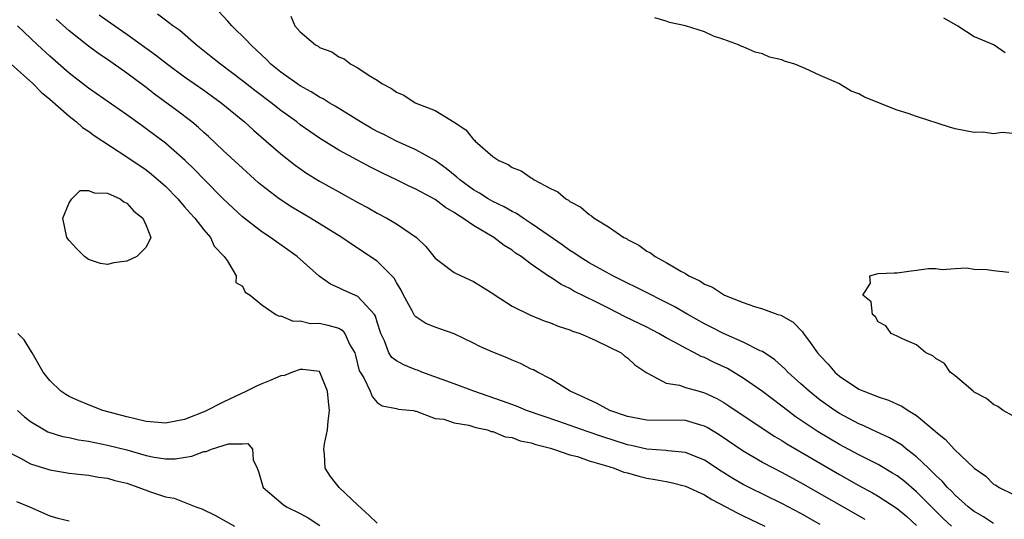
# Model space of a CAD drawing. Units: inches. Extents: x 2598000 to 2601000, y 1536000 to 1539000.
# Drawn here: x 2598822 to 2598924, y 1536188 to 1536240 of the extents above; entities that cross this region are included whole.
import ezdxf

# ---------------------------------------------------------------- set-up
doc = ezdxf.new("R2010")
doc.units = ezdxf.units.IN
doc.header["$MEASUREMENT"] = 0
doc.layers.add('LD25981536_2ft', color=132, linetype='Continuous')

msp = doc.modelspace()

# ---------------------------------------------------------------- linework, layer by layer
at = {"layer": 'LD25981536_2ft'}
for points, elevation in [([(2598830.13, 1536240.13), (2598831.31, 1536239.31), (2598833, 1536238.12), (2598835.96, 1536235.96), (2598837.21, 1536235), (2598839, 1536233.7), (2598841, 1536232.29), (2598842.79, 1536231), (2598845.21, 1536229), (2598846.15, 1536228.15), (2598847.48, 1536227), (2598849, 1536225.67), (2598850.49, 1536224.49), (2598851.67, 1536223.67), (2598853, 1536222.85), (2598855, 1536221.72), (2598857, 1536220.62), (2598858.06, 1536220.06), (2598859, 1536219.52), (2598860, 1536219), (2598861, 1536218.4), (2598863.06, 1536217), (2598864.05, 1536216.05), (2598865, 1536214.83), (2598865.57, 1536214.43), (2598867, 1536213.36), (2598867.71, 1536213), (2598869, 1536212.43), (2598871, 1536211.16), (2598871.23, 1536211), (2598873, 1536209.86), (2598874.9, 1536208.9), (2598876.33, 1536208.33), (2598877, 1536208.12), (2598877.79, 1536207.79), (2598879, 1536207.4), (2598879.27, 1536207.27), (2598880.06, 1536207), (2598881, 1536206.61), (2598881.7, 1536206.3), (2598884.33, 1536205), (2598884.69, 1536204.69), (2598885, 1536204.47), (2598885.76, 1536203.76), (2598886.9, 1536203), (2598887, 1536202.91), (2598887.13, 1536202.87), (2598889, 1536201.85), (2598890.37, 1536201.63), (2598891, 1536201.4), (2598892.43, 1536201), (2598893, 1536200.86), (2598894.26, 1536200.26), (2598895, 1536199.83), (2598895.5, 1536199.5), (2598897, 1536198.48), (2598900.3, 1536196.3), (2598901, 1536195.9), (2598901.53, 1536195.54), (2598907, 1536192.34), (2598909, 1536191.21), (2598910.44, 1536190.44), (2598911, 1536190.12), (2598913, 1536188.83), (2598913.99, 1536187.99), (2598915, 1536187.05)], 7168), ([(2598918.64, 1536187), (2598917.78, 1536187.78), (2598917, 1536188.53), (2598915, 1536190.55), (2598913.68, 1536191.68), (2598913, 1536192.2), (2598912.51, 1536192.51), (2598911, 1536193.38), (2598909, 1536194.4), (2598907, 1536195.49), (2598904.79, 1536196.79), (2598902.4, 1536198.4), (2598901.59, 1536199), (2598901, 1536199.47), (2598899, 1536200.97), (2598897, 1536202.37), (2598895.36, 1536203.36), (2598894, 1536204), (2598893, 1536204.5), (2598892.63, 1536204.63), (2598891.95, 1536205), (2598891, 1536205.47), (2598889.93, 1536206.07), (2598889, 1536206.57), (2598888.25, 1536207), (2598887, 1536207.66), (2598884.76, 1536208.76), (2598883, 1536209.63), (2598881.7, 1536210.3), (2598879.42, 1536211.42), (2598879, 1536211.68), (2598878.1, 1536212.1), (2598877, 1536212.86), (2598876.9, 1536212.9), (2598875, 1536214.21), (2598873.95, 1536215), (2598873.37, 1536215.37), (2598873, 1536215.66), (2598872.17, 1536216.17), (2598871.09, 1536217), (2598869, 1536218.22), (2598867.9, 1536219), (2598867.33, 1536219.33), (2598867, 1536219.58), (2598866.1, 1536220.1), (2598865, 1536220.93), (2598863, 1536222.01), (2598862.32, 1536222.32), (2598860.99, 1536223), (2598859.63, 1536223.63), (2598858.3, 1536224.3), (2598855, 1536226.08), (2598853, 1536227.31), (2598852, 1536228), (2598851, 1536228.71), (2598850.64, 1536229), (2598849, 1536230.2), (2598847.98, 1536231), (2598846.28, 1536232.28), (2598845, 1536233.28), (2598842.71, 1536235), (2598841.77, 1536235.77), (2598840.2, 1536237), (2598838.5, 1536238.5), (2598837.76, 1536239), (2598837.34, 1536239.34), (2598837, 1536239.57), (2598836.19, 1536240.19)], 7170), ([(2598923, 1536187.26), (2598921.95, 1536187.95), (2598921, 1536188.52), (2598920.72, 1536188.72), (2598920.37, 1536189), (2598919, 1536190.22), (2598918.62, 1536190.62), (2598918.23, 1536191), (2598917.66, 1536191.66), (2598917, 1536192.25), (2598916.64, 1536192.64), (2598916.24, 1536193), (2598915, 1536194.2), (2598913.95, 1536195), (2598913.43, 1536195.43), (2598912.18, 1536196.18), (2598910.39, 1536197), (2598909.45, 1536197.45), (2598909, 1536197.63), (2598907, 1536198.69), (2598906.52, 1536199), (2598905, 1536200.08), (2598903.84, 1536201), (2598903, 1536201.78), (2598901.63, 1536203), (2598901.33, 1536203.33), (2598900.28, 1536204.28), (2598899, 1536205.13), (2598898.78, 1536205.22), (2598897, 1536206.11), (2598894.95, 1536207), (2598893.68, 1536207.68), (2598893, 1536208.02), (2598891.24, 1536209), (2598889.82, 1536209.82), (2598885.84, 1536211.84), (2598885, 1536212.23), (2598883.45, 1536213), (2598882.45, 1536213.55), (2598881, 1536214.37), (2598879.97, 1536215), (2598879.41, 1536215.41), (2598879, 1536215.65), (2598878.21, 1536216.21), (2598876.85, 1536217.15), (2598875, 1536218.46), (2598874.15, 1536219), (2598873.47, 1536219.47), (2598873, 1536219.69), (2598872.17, 1536220.17), (2598871, 1536220.72), (2598870.52, 1536221), (2598869.61, 1536221.61), (2598869, 1536221.95), (2598867.56, 1536223), (2598867.27, 1536223.27), (2598866.17, 1536224.17), (2598865, 1536225), (2598863, 1536226.11), (2598861, 1536227.01), (2598859.69, 1536227.69), (2598859, 1536228.01), (2598858.36, 1536228.36), (2598857.25, 1536229), (2598854.64, 1536230.64), (2598854, 1536231), (2598853.39, 1536231.39), (2598853, 1536231.57), (2598852.13, 1536232.13), (2598851, 1536232.75), (2598849, 1536234.17), (2598847.96, 1536235), (2598847.49, 1536235.49), (2598847, 1536235.93), (2598846.46, 1536236.46), (2598845.86, 1536237), (2598845.46, 1536237.46), (2598843.9, 1536239), (2598843.47, 1536239.47), (2598842.5, 1536240.5)], 7172), ([(2598850.01, 1536240.01), (2598850.44, 1536239), (2598851, 1536238.38), (2598852.59, 1536237), (2598852.86, 1536236.86), (2598853, 1536236.75), (2598854.28, 1536236.28), (2598855, 1536235.76), (2598855.57, 1536235.57), (2598856.27, 1536235), (2598857, 1536234.64), (2598858.17, 1536233.83), (2598859, 1536233.35), (2598859.46, 1536233), (2598860.49, 1536232.49), (2598861, 1536232.09), (2598861.77, 1536231.77), (2598862.95, 1536231), (2598865, 1536230.19), (2598866.98, 1536228.98), (2598868.19, 1536228.19), (2598869, 1536227.16), (2598869.1, 1536227.1), (2598869.17, 1536227), (2598871, 1536225.42), (2598871.63, 1536225), (2598872.58, 1536224.58), (2598873, 1536224.28), (2598873.93, 1536223.93), (2598875, 1536223.18), (2598875.13, 1536223.13), (2598875.3, 1536223), (2598877, 1536222.09), (2598877.74, 1536221.74), (2598878.59, 1536221), (2598878.86, 1536220.86), (2598879, 1536220.74), (2598880.14, 1536220.14), (2598881, 1536219.39), (2598881.25, 1536219.25), (2598881.54, 1536219), (2598883, 1536218.09), (2598884.61, 1536217), (2598884.87, 1536216.87), (2598885, 1536216.78), (2598886.18, 1536216.18), (2598887, 1536215.58), (2598887.38, 1536215.38), (2598887.86, 1536215), (2598889, 1536214.4), (2598890.51, 1536213.49), (2598891, 1536213.23), (2598891.37, 1536213), (2598892.49, 1536212.49), (2598893, 1536212.15), (2598893.82, 1536211.82), (2598895.06, 1536211), (2598897, 1536210.22), (2598898.18, 1536209.82), (2598899, 1536209.57), (2598900.6, 1536209), (2598900.9, 1536208.9), (2598902.18, 1536208.18), (2598903.17, 1536207.17), (2598903.27, 1536207), (2598903.94, 1536206.06), (2598904.73, 1536205), (2598905, 1536204.69), (2598905.82, 1536203.82), (2598906.51, 1536203), (2598907, 1536202.58), (2598909, 1536201.24), (2598909.54, 1536201), (2598910.61, 1536200.61), (2598911, 1536200.42), (2598912.09, 1536200.09), (2598913, 1536199.65), (2598913.47, 1536199.47), (2598914.14, 1536199), (2598915, 1536198.49), (2598916.9, 1536196.9), (2598917, 1536196.8), (2598918.01, 1536196.01), (2598918.9, 1536195), (2598921, 1536193.03), (2598922.19, 1536192.19), (2598923, 1536191.36), (2598923.23, 1536191.23), (2598923.57, 1536191), (2598925, 1536190.3)], 7174), ([(2598925, 1536227.81), (2598923.91, 1536227.91), (2598923, 1536227.77), (2598921.92, 1536227.92), (2598921, 1536227.91), (2598919, 1536228.3), (2598918.44, 1536228.44), (2598915, 1536229.56), (2598914.12, 1536229.88), (2598913, 1536230.21), (2598909.59, 1536231.59), (2598909, 1536231.92), (2598908.21, 1536232.21), (2598906.94, 1536233), (2598905, 1536233.83), (2598903.43, 1536234.57), (2598902.35, 1536235), (2598901.3, 1536235.3), (2598901, 1536235.45), (2598899.74, 1536235.74), (2598899, 1536236.07), (2598898.26, 1536236.26), (2598897, 1536236.79), (2598896.85, 1536236.85), (2598896.52, 1536237), (2598895, 1536237.57), (2598893.92, 1536237.92), (2598893, 1536238.36), (2598891.01, 1536239), (2598889.35, 1536239.35), (2598889, 1536239.48), (2598887.83, 1536239.83)], 7174), ([(2598917.81, 1536239.81), (2598919.09, 1536239.09), (2598919.29, 1536239), (2598921, 1536237.89), (2598923.05, 1536237), (2598924.22, 1536236.22)], 7174), ([(2598905, 1536187.17), (2598903, 1536188.29), (2598901, 1536189.35), (2598897.62, 1536191), (2598897, 1536191.32), (2598895.94, 1536191.94), (2598894.71, 1536192.71), (2598893, 1536193.84), (2598891, 1536194.65), (2598889.19, 1536194.81), (2598889, 1536194.84), (2598887, 1536195), (2598885.38, 1536195.38), (2598885, 1536195.45), (2598882.31, 1536196.31), (2598880.81, 1536196.81), (2598877.86, 1536197.86), (2598874.51, 1536199), (2598873.45, 1536199.45), (2598871.99, 1536199.99), (2598869.04, 1536201), (2598867, 1536201.79), (2598863.64, 1536203), (2598863.19, 1536203.19), (2598863, 1536203.25), (2598861.76, 1536203.76), (2598861, 1536204.18), (2598860.52, 1536204.52), (2598860.22, 1536205), (2598859.76, 1536206.24), (2598859.38, 1536207), (2598859, 1536208.19), (2598858.82, 1536208.82), (2598858.7, 1536209), (2598857, 1536210.87), (2598855.51, 1536211.51), (2598855, 1536211.77), (2598854.13, 1536212.13), (2598852.96, 1536212.96), (2598850.67, 1536215), (2598849.7, 1536215.7), (2598848.53, 1536216.53), (2598847.9, 1536217), (2598847, 1536217.59), (2598845, 1536219.15), (2598843, 1536221.01), (2598841, 1536223.04), (2598840.04, 1536224.04), (2598839.06, 1536225), (2598837, 1536226.79), (2598835, 1536228.29), (2598834.58, 1536228.58), (2598833, 1536229.75), (2598829, 1536232.51), (2598827, 1536234.07), (2598825, 1536235.83), (2598823.72, 1536237), (2598822.33, 1536238.33), (2598821.64, 1536239)], 7164), ([(2598909.67, 1536187.67), (2598903, 1536191.48), (2598901, 1536192.56), (2598900.14, 1536193), (2598899, 1536193.62), (2598897, 1536194.79), (2598894.49, 1536196.49), (2598893.25, 1536197.25), (2598893, 1536197.38), (2598892.49, 1536197.51), (2598891, 1536197.96), (2598887, 1536197.99), (2598885, 1536198.39), (2598883.14, 1536199), (2598881.76, 1536199.76), (2598881, 1536200.11), (2598880.41, 1536200.41), (2598879.02, 1536201), (2598877, 1536202.31), (2598875.64, 1536203), (2598875.23, 1536203.23), (2598875, 1536203.32), (2598873.88, 1536203.88), (2598873, 1536204.23), (2598872.48, 1536204.48), (2598871, 1536205.06), (2598869.66, 1536205.66), (2598869, 1536205.99), (2598867, 1536206.96), (2598865.51, 1536207.51), (2598865, 1536207.67), (2598864.06, 1536208.06), (2598863, 1536208.73), (2598862.87, 1536208.87), (2598862.62, 1536209.38), (2598861.74, 1536211), (2598861.5, 1536211.5), (2598861, 1536212.32), (2598860.76, 1536212.76), (2598859, 1536214.52), (2598856.31, 1536216.31), (2598855.33, 1536217), (2598852.07, 1536219), (2598850.14, 1536220.14), (2598848.83, 1536221), (2598847, 1536222.41), (2598846.68, 1536222.68), (2598845, 1536224.18), (2598843, 1536226.04), (2598841.48, 1536227.48), (2598841, 1536227.91), (2598840.43, 1536228.43), (2598839.73, 1536229), (2598838.19, 1536230.19), (2598835.88, 1536231.88), (2598835, 1536232.57), (2598833, 1536234.07), (2598831, 1536235.48), (2598830.09, 1536236.09), (2598829, 1536236.88), (2598827, 1536238.48), (2598825.67, 1536239.67)], 7166), ([(2598821, 1536235.01), (2598823.22, 1536233), (2598824.09, 1536232.09), (2598825, 1536231.37), (2598827, 1536229.61), (2598827.78, 1536229), (2598828.41, 1536228.41), (2598829, 1536228.03), (2598829.59, 1536227.59), (2598833, 1536225.39), (2598835, 1536224.02), (2598835.57, 1536223.57), (2598836.25, 1536223), (2598837, 1536222.33), (2598838.29, 1536221), (2598838.61, 1536220.61), (2598839, 1536220.19), (2598839.55, 1536219.55), (2598840.07, 1536219), (2598841, 1536217.79), (2598841.7, 1536217), (2598842.08, 1536216.08), (2598843.09, 1536215), (2598843.4, 1536214.6), (2598844.34, 1536213), (2598844.3, 1536212.3), (2598845, 1536211.94), (2598845.3, 1536211.3), (2598845.8, 1536211), (2598847, 1536210), (2598848.48, 1536209), (2598848.81, 1536208.81), (2598849, 1536208.83), (2598850.28, 1536208.28), (2598851, 1536208.33), (2598852.06, 1536208.06), (2598853, 1536208.07), (2598853.88, 1536207.88), (2598855, 1536207.55), (2598855.36, 1536207.36), (2598855.64, 1536207), (2598856.15, 1536205.85), (2598856.66, 1536205), (2598856.74, 1536204.74), (2598857.14, 1536203.14), (2598857.22, 1536203), (2598857.6, 1536202.4), (2598858.27, 1536201), (2598858.47, 1536200.47), (2598859, 1536199.83), (2598859.5, 1536199.5), (2598861, 1536199.23), (2598861.16, 1536199.16), (2598862.78, 1536199), (2598862.93, 1536198.93), (2598863.05, 1536198.95), (2598865, 1536198.18), (2598865.9, 1536198.1), (2598867, 1536197.72), (2598868.52, 1536197.48), (2598869.24, 1536197.24), (2598870.45, 1536197), (2598870.83, 1536196.83), (2598871, 1536196.83), (2598872.27, 1536196.27), (2598873, 1536196.2), (2598873.85, 1536195.85), (2598875, 1536195.64), (2598875.46, 1536195.46), (2598877, 1536195.09), (2598877.32, 1536195), (2598879, 1536194.41), (2598879.79, 1536194.21), (2598881, 1536193.78), (2598882.71, 1536193.29), (2598883.61, 1536193), (2598884.61, 1536192.61), (2598885, 1536192.52), (2598886.17, 1536192.17), (2598887, 1536191.98), (2598887.85, 1536191.85), (2598889, 1536191.62), (2598889.53, 1536191.53), (2598891, 1536191.16), (2598893, 1536190.23), (2598893.76, 1536189.76), (2598895.21, 1536189), (2598896.36, 1536188.36), (2598897, 1536188.07), (2598897.72, 1536187.72), (2598899.25, 1536187)], 7162), ([(2598925, 1536198.45), (2598924, 1536199), (2598923.44, 1536199.44), (2598923, 1536199.63), (2598922.25, 1536200.25), (2598921, 1536200.9), (2598920.87, 1536201), (2598919, 1536202.62), (2598918.51, 1536203), (2598917.9, 1536203.9), (2598917, 1536204.41), (2598916.7, 1536204.7), (2598915.98, 1536205), (2598915, 1536205.82), (2598913.56, 1536206.44), (2598913, 1536206.75), (2598912.38, 1536207), (2598911.8, 1536207.8), (2598911, 1536208.24), (2598910.75, 1536208.75), (2598910.42, 1536209), (2598910.3, 1536210.3), (2598909.43, 1536211), (2598910.23, 1536212.23), (2598910.16, 1536213), (2598911, 1536213.25), (2598912.68, 1536213.32), (2598913, 1536213.31), (2598914.46, 1536213.54), (2598915, 1536213.58), (2598916.23, 1536213.77), (2598917, 1536213.76), (2598917.67, 1536213.67), (2598919, 1536213.77), (2598920.18, 1536213.82), (2598921, 1536213.7), (2598922.35, 1536213.65), (2598923, 1536213.55), (2598924.6, 1536213.4)], 7176), ([(2598859, 1536187.28), (2598858.14, 1536188.14), (2598857, 1536189.18), (2598855.06, 1536191), (2598854.14, 1536192.14), (2598853.6, 1536193), (2598853.54, 1536194.46), (2598853.46, 1536195), (2598853.54, 1536195.54), (2598853.83, 1536197), (2598853.89, 1536197.89), (2598854.04, 1536199), (2598853.93, 1536199.93), (2598853.83, 1536201), (2598853.04, 1536203), (2598853, 1536203.05), (2598851.28, 1536203.28), (2598851, 1536203.26), (2598850.19, 1536203), (2598849.36, 1536202.64), (2598849, 1536202.62), (2598847.89, 1536202.11), (2598847, 1536201.79), (2598846.45, 1536201.55), (2598845.41, 1536201), (2598843, 1536199.86), (2598841.09, 1536198.91), (2598839, 1536198.08), (2598837, 1536197.7), (2598836.25, 1536197.75), (2598835, 1536197.88), (2598833.87, 1536198.13), (2598833, 1536198.34), (2598830.5, 1536199), (2598829, 1536199.58), (2598828, 1536200), (2598827, 1536200.46), (2598826.66, 1536200.66), (2598826.16, 1536201), (2598825, 1536202.11), (2598824.32, 1536203), (2598823.16, 1536205), (2598822.34, 1536206.34), (2598821.69, 1536207)], 7160), ([(2598821.65, 1536199), (2598822.36, 1536198.36), (2598823, 1536197.88), (2598824.44, 1536197), (2598824.8, 1536196.8), (2598826.32, 1536196.32), (2598827, 1536196.19), (2598827.97, 1536195.97), (2598829, 1536195.82), (2598829.67, 1536195.67), (2598831, 1536195.41), (2598833, 1536194.92), (2598835, 1536194.34), (2598835.84, 1536194.16), (2598837, 1536193.97), (2598838, 1536194), (2598839.75, 1536194.25), (2598841, 1536194.76), (2598841.25, 1536194.75), (2598841.8, 1536195), (2598843, 1536195.36), (2598843.54, 1536195.54), (2598845, 1536195.53), (2598845.57, 1536195.57), (2598846.03, 1536195), (2598846.12, 1536193.88), (2598846.54, 1536193), (2598846.67, 1536192.67), (2598847.12, 1536191.12), (2598847.17, 1536191), (2598849.23, 1536189.23), (2598849.59, 1536189), (2598851, 1536188.29), (2598851.84, 1536187.84), (2598853.04, 1536187.04)], 7158), ([(2598821, 1536194.53), (2598821.96, 1536194.04), (2598823, 1536193.46), (2598825, 1536192.83), (2598827, 1536192.51), (2598828.34, 1536192.34), (2598829, 1536192.28), (2598830.07, 1536192.07), (2598831, 1536191.97), (2598831.74, 1536191.74), (2598833, 1536191.44), (2598834.24, 1536191), (2598835.45, 1536190.55), (2598837, 1536190.04), (2598837.91, 1536189.91), (2598840.17, 1536189), (2598840.78, 1536188.78), (2598842.12, 1536188.12), (2598844.17, 1536187)], 7156), ([(2598821.55, 1536189.55), (2598822.88, 1536189), (2598825, 1536188.05), (2598825.83, 1536187.83), (2598827, 1536187.54)], 7154)]:
    msp.add_lwpolyline(points, dxfattribs=dict(at, elevation=elevation))
at = {"layer": 'LD25981536_2ft', "elevation": 7160}
msp.add_lwpolyline([(2598835.48, 1536217), (2598835, 1536216), (2598834.04, 1536215), (2598833, 1536214.53), (2598831.66, 1536214.34), (2598831, 1536214.18), (2598830.28, 1536214.28), (2598829, 1536214.69), (2598828.59, 1536215), (2598827.81, 1536215.81), (2598827, 1536216.69), (2598826.76, 1536217), (2598826.35, 1536219), (2598827, 1536220.59), (2598827.28, 1536221), (2598828.14, 1536221.86), (2598829, 1536221.89), (2598829.62, 1536221.62), (2598831, 1536221.61), (2598832.31, 1536221), (2598832.69, 1536220.69), (2598833, 1536220.57), (2598833.73, 1536219.73), (2598834.67, 1536219), (2598835, 1536218.24)], close=True, dxfattribs=at)

doc.saveas('drawing.dxf')
